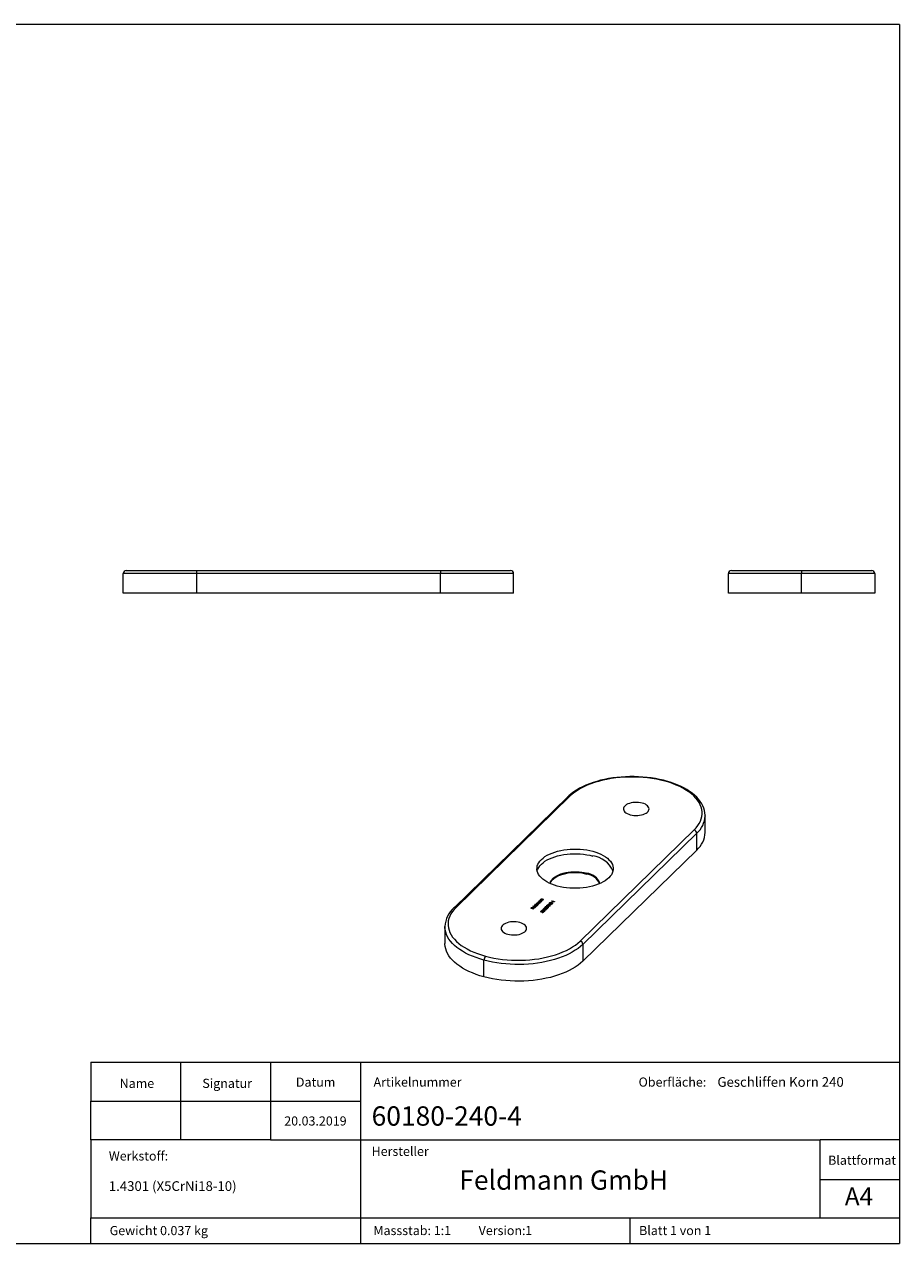
# Model space of a CAD drawing. Units: millimetres. Extents: x 5 to 292, y 5 to 205.
# Drawn here: x 149 to 292, y 5 to 205 of the extents above; entities that cross this region are included whole.
import ezdxf

# ---------------------------------------------------------------- set-up
doc = ezdxf.new("R2010")
doc.units = ezdxf.units.MM
doc.styles.add('SLDTEXTSTYLE0', font='TXT', dxfattribs={"width": 0.75})
doc.styles.add('SLDTEXTSTYLE1', font='TXT', dxfattribs={"width": 0.692308})

msp = doc.modelspace()

# ---------------------------------------------------------------- linework, layer by layer
at = {"color": 7, "linetype": 'Continuous', "lineweight": 0}
for p, q in [((292, 205), (5, 205)), ((292, 205), (292, 5)), ((159.4, 34.75), (174.13, 34.75)), ((159.4, 34.75), (159.4, 28.38)), ((174.13, 34.75), (188.86, 34.75)), ((174.13, 22), (174.13, 34.75)), ((188.86, 34.75), (203.6, 34.75)), ((188.86, 34.75), (188.86, 22)), ((203.6, 34.75), (292, 34.75)), ((203.6, 34.75), (203.6, 5)), ((159.4, 28.38), (174.13, 28.38)), ((159.4, 22), (159.4, 28.38)), ((174.13, 28.38), (188.86, 28.38)), ((188.86, 28.38), (203.6, 28.38)), ((174.13, 22), (159.4, 22)), ((159.4, 22), (159.4, 9.25)), ((188.86, 22), (174.13, 22)), ((188.86, 22), (203.6, 22)), ((203.6, 22), (279, 22)), ((292, 22), (279, 22)), ((279, 15.49), (279, 22)), ((279, 9.25), (279, 15.49)), ((292, 15.49), (279, 15.49)), ((159.4, 9.25), (292, 9.25)), ((159.4, 5), (159.4, 9.25)), ((247.8, 5), (247.8, 9.25)), ((5, 5), (292, 5))]:
    msp.add_line(p, q, dxfattribs=at)
at = {"color": 7, "linetype": 'Continuous', "lineweight": 15}
for p, q in [((176.71, 114.9), (164.71, 114.9)), ((164.71, 111.7), (164.71, 114.9)), ((165.21, 115.4), (176.71, 115.4)), ((176.71, 115.4), (176.71, 114.9)), ((176.71, 115.4), (216.71, 115.4)), ((176.71, 114.9), (176.71, 111.7)), ((216.71, 114.9), (176.71, 114.9)), ((216.71, 115.4), (216.71, 114.9)), ((216.71, 115.4), (228.21, 115.4)), ((216.71, 111.7), (216.71, 114.9)), ((228.71, 114.9), (216.71, 114.9)), ((228.71, 111.7), (228.71, 114.9)), ((263.92, 111.7), (263.92, 114.9)), ((275.92, 114.9), (263.92, 114.9)), ((264.42, 115.4), (275.92, 115.4)), ((275.92, 115.4), (287.42, 115.4)), ((275.92, 115.4), (275.92, 114.9)), ((287.92, 114.9), (275.92, 114.9)), ((275.92, 111.7), (275.92, 114.9)), ((287.92, 114.9), (287.92, 111.7)), ((176.71, 111.7), (164.71, 111.7)), ((216.71, 111.7), (176.71, 111.7)), ((228.71, 111.7), (216.71, 111.7)), ((275.92, 111.7), (263.92, 111.7)), ((287.92, 111.7), (275.92, 111.7)), ((237.6, 78.31), (218.94, 60.09)), ((237.95, 78.38), (219.28, 60.16)), ((260.12, 72.45), (260.12, 75.19)), ((260.12, 75.19), (260.12, 75.14)), ((239.63, 54.63), (258.29, 72.85)), ((258.74, 72.31), (240.07, 54.09)), ((258.74, 69.56), (258.74, 72.31)), ((240.07, 51.34), (258.74, 69.56)), ((231.54, 60.01), (231.66, 60.13)), ((232, 59.89), (231.54, 60.01)), ((231.7, 60.12), (231.61, 60.02)), ((231.61, 60.02), (231.75, 59.98)), ((231.61, 59.99), (231.61, 60.02)), ((231.66, 60.13), (231.7, 60.12)), ((231.66, 60.07), (231.66, 60.13)), ((231.75, 59.98), (231.85, 60.08)), ((231.9, 60.07), (231.8, 59.97)), ((231.85, 60.08), (231.9, 60.07)), ((231.85, 60.02), (231.85, 60.08)), ((231.9, 60.38), (231.92, 60.41)), ((232.38, 60.25), (231.9, 60.38)), ((231.9, 60.13), (231.9, 60.22)), ((231.9, 60.13), (231.92, 60.15)), ((231.92, 60.41), (232.4, 60.28)), ((231.92, 60.38), (231.92, 60.41)), ((231.92, 60.17), (231.92, 60.11)), ((231.93, 60.1), (231.93, 60.15)), ((231.98, 60.11), (232.11, 60.25)), ((231.98, 60.08), (231.98, 60.11)), ((232.18, 60.26), (232.02, 60.1)), ((232.02, 60.08), (232.02, 60.1)), ((232.04, 60.25), (232.04, 60.27)), ((232.11, 60.2), (232.11, 60.25)), ((232.14, 60.61), (232.16, 60.63)), ((232.34, 60.56), (232.14, 60.61)), ((232.16, 60.63), (232.64, 60.5)), ((232.16, 60.61), (232.16, 60.63)), ((232.19, 60.42), (232.19, 60.51)), ((232.19, 60.42), (232.22, 60.44)), ((232.2, 60.21), (232.24, 60.23)), ((232.21, 60.09), (232.21, 60.13)), ((232.22, 60.47), (232.22, 60.39)), ((232.23, 60.11), (232.23, 60.18)), ((232.23, 60.14), (232.24, 60.14)), ((232.24, 60.14), (232.24, 60.23)), ((232.24, 60.14), (232.26, 60.13)), ((232.3, 60.36), (232.3, 60.39)), ((232.35, 60.65), (232.37, 60.67)), ((232.69, 60.55), (232.35, 60.65)), ((232.37, 60.67), (232.43, 60.65)), ((232.37, 60.64), (232.37, 60.67)), ((232.4, 60.28), (232.38, 60.25)), ((232.42, 60.66), (232.42, 60.73)), ((232.42, 60.65), (232.45, 60.66)), ((232.43, 60.62), (232.43, 60.65)), ((232.45, 60.7), (232.45, 60.62)), ((232.51, 60.38), (232.51, 60.42)), ((232.53, 60.4), (232.53, 60.47)), ((232.53, 60.45), (232.56, 60.44)), ((232.55, 60.77), (232.55, 60.85)), ((232.55, 60.77), (232.57, 60.78)), ((232.56, 60.74), (232.56, 60.76)), ((232.62, 60.48), (232.56, 60.5)), ((232.56, 60.42), (232.56, 60.5)), ((232.57, 60.82), (232.57, 60.71)), ((232.57, 60.61), (232.71, 60.58)), ((232.64, 60.5), (232.62, 60.48)), ((232.81, 60.67), (232.64, 60.72)), ((232.71, 60.58), (232.69, 60.55)), ((232.7, 60.73), (232.83, 60.7)), ((232.75, 60.96), (232.75, 61.05)), ((232.75, 60.96), (232.77, 60.97)), ((232.94, 60.79), (232.75, 60.85)), ((232.77, 61.01), (232.77, 60.93)), ((232.77, 60.87), (232.96, 60.82)), ((232.83, 60.7), (232.81, 60.67)), ((232.83, 61.12), (232.85, 61.14)), ((232.89, 61.1), (232.83, 61.12)), ((232.85, 61.14), (233.19, 61.05)), ((232.85, 61.11), (232.85, 61.14)), ((232.85, 60.9), (232.85, 60.93)), ((232.89, 61.08), (232.89, 61.1)), ((232.9, 61.19), (232.92, 61.21)), ((233.24, 61.09), (232.9, 61.19)), ((232.92, 61.21), (232.98, 61.19)), ((232.92, 61.18), (232.92, 61.21)), ((232.96, 60.82), (232.94, 60.79)), ((232.98, 61.19), (232.98, 61.28)), ((232.98, 61.19), (233.01, 61.21)), ((232.98, 61.16), (232.98, 61.19)), ((233.01, 61.24), (233.01, 61.16)), ((233.05, 61.15), (233.05, 61.18)), ((233.06, 60.92), (233.06, 60.96)), ((233.08, 60.94), (233.08, 61.01)), ((233.08, 60.99), (233.11, 60.98)), ((233.11, 61.39), (233.13, 61.41)), ((233.45, 61.3), (233.11, 61.39)), ((233.17, 61.02), (233.11, 61.04)), ((233.11, 60.96), (233.11, 61.04)), ((233.13, 61.41), (233.19, 61.4)), ((233.13, 61.39), (233.13, 61.41)), ((233.14, 61.15), (233.26, 61.12)), ((233.19, 61.05), (233.17, 61.02)), ((233.19, 61.4), (233.19, 61.48)), ((233.19, 61.4), (233.22, 61.41)), ((233.19, 61.37), (233.19, 61.4)), ((233.22, 61.45), (233.22, 61.36)), ((233.38, 61.23), (233.22, 61.27)), ((233.23, 61.3), (233.4, 61.25)), ((233.26, 61.12), (233.24, 61.09)), ((233.26, 61.35), (233.26, 61.38)), ((233.35, 61.35), (233.47, 61.32)), ((233.4, 61.25), (233.38, 61.23)), ((233.43, 61.5), (233.61, 61.45)), ((233.59, 61.43), (233.43, 61.48)), ((233.47, 61.32), (233.45, 61.3)), ((233.61, 61.45), (233.59, 61.43)), ((233.7, 59.96), (233.7, 60.04)), ((233.89, 60.14), (233.89, 60.23)), ((233.89, 60.05), (233.89, 60.08)), ((233.91, 59.93), (233.91, 60.02)), ((233.93, 60.2), (233.93, 60.13)), ((233.96, 59.98), (233.96, 60.02)), ((234.13, 60), (234.13, 60.03)), ((234.2, 60.44), (234.2, 60.53)), ((234.2, 60.44), (234.23, 60.46)), ((234.22, 60.21), (234.22, 60.24)), ((234.23, 60.5), (234.23, 60.43)), ((234.27, 60.26), (234.37, 60.35)), ((234.32, 60.24), (234.27, 60.26)), ((234.3, 60.43), (234.28, 60.41)), ((234.42, 60.34), (234.32, 60.24)), ((234.33, 60.07), (234.33, 60.11)), ((234.35, 60.07), (234.35, 60.13)), ((234.35, 60.1), (234.37, 60.1)), ((234.37, 60.35), (234.42, 60.34)), ((234.37, 60.29), (234.37, 60.35)), ((234.41, 60.53), (234.41, 60.56)), ((234.44, 60.76), (234.76, 60.68)), ((234.44, 60.76), (234.44, 60.76)), ((234.67, 60.53), (234.44, 60.76)), ((234.44, 60.75), (234.44, 60.76)), ((234.59, 60.31), (234.49, 60.46)), ((234.53, 60.47), (234.6, 60.38)), ((234.54, 60.66), (234.54, 60.71)), ((234.54, 60.71), (234.67, 60.58)), ((234.74, 60.65), (234.54, 60.71)), ((234.57, 60.81), (234.57, 60.89)), ((234.76, 60.48), (234.59, 60.31)), ((234.6, 60.38), (234.71, 60.49)), ((234.6, 60.32), (234.6, 60.38)), ((234.61, 60.87), (234.61, 60.8)), ((234.67, 60.58), (234.74, 60.65)), ((234.79, 60.64), (234.67, 60.53)), ((234.67, 60.53), (234.67, 60.58)), ((234.71, 60.49), (234.76, 60.48)), ((234.71, 60.43), (234.71, 60.49)), ((234.74, 60.59), (234.74, 60.65)), ((234.74, 60.6), (234.74, 60.6)), ((234.76, 60.68), (234.79, 60.7)), ((234.76, 60.62), (234.76, 60.68)), ((234.79, 60.7), (234.84, 60.69)), ((234.79, 60.64), (234.79, 60.7)), ((234.9, 60.61), (234.79, 60.64)), ((234.84, 60.69), (234.81, 60.66)), ((234.81, 60.66), (234.92, 60.63)), ((234.81, 60.63), (234.81, 60.66)), ((234.9, 60.88), (234.9, 60.91)), ((234.92, 60.63), (234.9, 60.61)), ((234.93, 61.25), (235.26, 61.16)), ((234.93, 61.24), (234.93, 61.25)), ((234.93, 61.24), (234.93, 61.25)), ((235.17, 61.01), (234.93, 61.24)), ((234.96, 60.92), (235.05, 61.02)), ((235, 60.91), (234.96, 60.92)), ((235.1, 61), (235, 60.91)), ((235.02, 60.73), (235.02, 60.77)), ((235.03, 61.19), (235.16, 61.06)), ((235.24, 61.14), (235.03, 61.19)), ((235.03, 61.14), (235.03, 61.19)), ((235.03, 60.74), (235.03, 60.8)), ((235.03, 60.77), (235.05, 60.76)), ((235.05, 61.02), (235.1, 61)), ((235.05, 60.96), (235.05, 61.02)), ((235.16, 61.06), (235.24, 61.14)), ((235.16, 61.01), (235.16, 61.06)), ((235.28, 61.12), (235.17, 61.01)), ((235.24, 61.08), (235.24, 61.14)), ((235.24, 61.08), (235.24, 61.08)), ((235.26, 61.16), (235.29, 61.19)), ((235.26, 61.1), (235.26, 61.16)), ((235.39, 61.09), (235.28, 61.12)), ((235.29, 61.19), (235.33, 61.17)), ((235.29, 61.12), (235.29, 61.19)), ((235.33, 61.17), (235.31, 61.14)), ((235.31, 61.14), (235.41, 61.11)), ((235.31, 61.12), (235.31, 61.14)), ((235.41, 61.11), (235.39, 61.09)), ((231.6, 59.99), (231.61, 60)), ((231.75, 59.96), (231.75, 59.98)), ((231.8, 59.97), (232.03, 59.91)), ((231.8, 59.94), (231.8, 59.97)), ((231.8, 59.94), (231.8, 59.94)), ((232.03, 59.91), (232, 59.89)), ((233.16, 59.51), (233.2, 59.52)), ((233.3, 59.38), (233.16, 59.51)), ((233.2, 59.52), (233.33, 59.41)), ((233.2, 59.48), (233.2, 59.52)), ((233.32, 59.58), (233.32, 59.67)), ((233.33, 59.36), (233.33, 59.41)), ((233.35, 59.35), (233.35, 59.44)), ((233.35, 59.35), (233.38, 59.37)), ((233.36, 59.64), (233.36, 59.57)), ((233.38, 59.4), (233.38, 59.34)), ((233.43, 59.32), (233.43, 59.34)), ((233.49, 59.82), (233.54, 59.87)), ((233.52, 59.8), (233.49, 59.82)), ((233.56, 59.83), (233.52, 59.8)), ((233.54, 59.87), (234, 59.74)), ((233.54, 59.81), (233.54, 59.87)), ((233.98, 59.72), (233.56, 59.83)), ((233.56, 59.44), (233.56, 59.47)), ((233.58, 59.33), (233.58, 59.37)), ((233.59, 59.34), (233.59, 59.41)), ((233.59, 59.37), (233.62, 59.36)), ((233.65, 59.66), (233.65, 59.69)), ((233.7, 59.96), (233.72, 59.97)), ((233.73, 60), (233.73, 59.95)), ((233.76, 59.51), (233.76, 59.55)), ((233.77, 59.94), (233.77, 59.96)), ((233.78, 59.51), (233.78, 59.58)), ((233.78, 59.55), (233.8, 59.54)), ((233.9, 59.9), (233.9, 59.99)), ((233.93, 59.95), (233.93, 59.88)), ((234, 59.74), (233.98, 59.72)), ((233.99, 59.86), (233.99, 59.89)), ((234.14, 59.88), (234.14, 59.92)), ((234.16, 59.89), (234.16, 59.97)), ((234.21, 59.93), (234.21, 59.99)), ((217.46, 56.97), (217.46, 57.02)), ((217.46, 56.97), (217.46, 54.23)), ((240.07, 54.09), (240.07, 51.34)), ((223.85, 48.76), (223.85, 51.5))]:
    msp.add_line(p, q, dxfattribs=at)
at = {"color": 8, "linetype": 'Continuous', "lineweight": 15}
for p, q in [((232.57, 60.59), (232.57, 60.61)), ((232.7, 60.7), (232.7, 60.73)), ((232.77, 60.84), (232.77, 60.87)), ((233.14, 61.12), (233.14, 61.15)), ((233.23, 61.27), (233.23, 61.3)), ((233.35, 61.33), (233.35, 61.35)), ((233.43, 61.47), (233.43, 61.5)), ((234.07, 60.07), (234.07, 60.1)), ((234.53, 60.4), (234.53, 60.47)), ((234.76, 60.74), (234.76, 60.77)), ((233.5, 59.52), (233.5, 59.54))]:
    msp.add_line(p, q, dxfattribs=at)
at = {"color": 7, "linetype": 'Continuous', "lineweight": 15, "flags": 128}
for points in [[(253.62, 80.91), (253.29, 81), (252.63, 81.15), (251.97, 81.28), (251.29, 81.39), (250.6, 81.48), (249.9, 81.54), (249.19, 81.59), (248.49, 81.61), (247.78, 81.61), (247.07, 81.59), (246.36, 81.54), (245.66, 81.48), (244.97, 81.39), (244.29, 81.28), (243.63, 81.15), (242.98, 81), (242.34, 80.83), (241.73, 80.64), (241.14, 80.43), (240.57, 80.2), (240.03, 79.95), (239.51, 79.69), (239.03, 79.41), (238.57, 79.11), (238.15, 78.8), (237.77, 78.47), (237.6, 78.31)], [(253.49, 80.86), (252.81, 81.03), (252.12, 81.17), (251.4, 81.3), (250.67, 81.39), (249.94, 81.47), (249.19, 81.52), (248.44, 81.54), (247.69, 81.54), (246.93, 81.51), (246.19, 81.46), (245.45, 81.38), (244.73, 81.28), (244.01, 81.15), (243.32, 81), (242.65, 80.83), (242, 80.63), (241.37, 80.41), (240.78, 80.18), (240.22, 79.92), (239.69, 79.64), (239.19, 79.35), (238.74, 79.04), (238.32, 78.72), (237.95, 78.38)], [(258.29, 72.85), (258.62, 73.2), (258.91, 73.56), (259.15, 73.93), (259.34, 74.3), (259.48, 74.69), (259.57, 75.07), (259.62, 75.46), (259.61, 75.84), (259.56, 76.23), (259.46, 76.61), (259.31, 76.99), (259.11, 77.37), (258.86, 77.73), (258.57, 78.09), (258.24, 78.44), (257.86, 78.77), (257.43, 79.09), (256.97, 79.4), (256.47, 79.69), (255.94, 79.96), (255.37, 80.22), (254.77, 80.45), (254.14, 80.67), (253.49, 80.86)], [(260.12, 75.13), (260.12, 75.27), (260.09, 75.65), (260.02, 76.04), (259.91, 76.42), (259.75, 76.79), (259.56, 77.16), (259.32, 77.53), (259.05, 77.88), (258.73, 78.23), (258.38, 78.56), (257.98, 78.88), (257.56, 79.19), (257.1, 79.48), (256.6, 79.76), (256.08, 80.02), (255.53, 80.26), (254.96, 80.49), (254.36, 80.69), (253.78, 80.87), (253.62, 80.91)], [(247.84, 75.35), (248.13, 75.28), (248.43, 75.24), (248.75, 75.22), (249.06, 75.23), (249.37, 75.26), (249.66, 75.31), (249.94, 75.39), (250.19, 75.48), (250.42, 75.6), (250.6, 75.73), (250.75, 75.87), (250.85, 76.02), (250.91, 76.18), (250.92, 76.34), (250.89, 76.5), (250.8, 76.66), (250.68, 76.81), (250.51, 76.94), (250.31, 77.07), (250.07, 77.17), (249.8, 77.26), (249.52, 77.32), (249.21, 77.36), (248.9, 77.38), (248.59, 77.38), (248.28, 77.35), (247.98, 77.29), (247.7, 77.22), (247.45, 77.12), (247.23, 77.01), (247.04, 76.88), (246.9, 76.73), (246.79, 76.58), (246.74, 76.42), (246.72, 76.26), (246.76, 76.1), (246.84, 75.94), (246.97, 75.8), (247.13, 75.66), (247.34, 75.54), (247.58, 75.43), (247.84, 75.35)], [(241.71, 69.36), (242.18, 69.21), (242.62, 69.05), (243.04, 68.87), (243.42, 68.67), (243.77, 68.45), (244.08, 68.22), (244.35, 67.98), (244.58, 67.72), (244.76, 67.46), (244.9, 67.19), (244.99, 66.91), (245.03, 66.63), (245.03, 66.35), (244.98, 66.07), (244.88, 65.79), (244.74, 65.52), (244.55, 65.26), (244.32, 65.01), (244.04, 64.76), (243.73, 64.53), (243.37, 64.32), (242.99, 64.12), (242.57, 63.94), (242.12, 63.78), (241.64, 63.65), (241.15, 63.53), (240.64, 63.43), (240.11, 63.36), (239.57, 63.31), (239.03, 63.29), (238.48, 63.29), (237.94, 63.32), (237.4, 63.37), (236.88, 63.44), (236.36, 63.54), (235.87, 63.66), (235.4, 63.8), (234.96, 63.97), (234.54, 64.15), (234.16, 64.35), (233.81, 64.56), (233.5, 64.79), (233.23, 65.04), (233, 65.29), (232.82, 65.56), (232.68, 65.83), (232.59, 66.11), (232.54, 66.39), (232.55, 66.67), (232.6, 66.95), (232.69, 67.22), (232.84, 67.49), (233.03, 67.76), (233.26, 68.01), (233.54, 68.25), (233.85, 68.48), (234.2, 68.7), (234.59, 68.89), (235.01, 69.07), (235.46, 69.23), (235.93, 69.37), (236.43, 69.49), (236.94, 69.58), (237.47, 69.66), (238.01, 69.7), (238.55, 69.73), (239.1, 69.72), (239.64, 69.7), (240.18, 69.65), (240.7, 69.57), (241.21, 69.48), (241.71, 69.36)], [(232.58, 66.12), (232.6, 66.18), (232.69, 66.45), (232.84, 66.72), (233.03, 66.99), (233.26, 67.24), (233.54, 67.48), (233.85, 67.71), (234.2, 67.93), (234.59, 68.12), (235.01, 68.3), (235.46, 68.46), (235.93, 68.6), (236.43, 68.72), (236.94, 68.81), (237.47, 68.88), (238.01, 68.93), (238.55, 68.95), (239.1, 68.95), (239.64, 68.93), (240.18, 68.88), (240.7, 68.8), (241.21, 68.7), (241.71, 68.58)], [(234.7, 64.07), (234.71, 64.12), (234.78, 64.34), (234.9, 64.56), (235.06, 64.78), (235.27, 64.98), (235.52, 65.17), (235.81, 65.34), (236.13, 65.5), (236.48, 65.64), (236.86, 65.76), (237.26, 65.85), (237.68, 65.93), (238.12, 65.98), (238.56, 66), (239, 66), (239.44, 65.98), (239.88, 65.93), (240.3, 65.86), (240.7, 65.76)], [(234.73, 64.06), (234.78, 64.22), (234.9, 64.44), (235.06, 64.65), (235.27, 64.85), (235.52, 65.04), (235.81, 65.21), (236.13, 65.37), (236.48, 65.51), (236.86, 65.63), (237.26, 65.73), (237.68, 65.8), (238.12, 65.85), (238.56, 65.87), (239, 65.87), (239.44, 65.85), (239.88, 65.8), (240.3, 65.73), (240.7, 65.63)], [(219.28, 60.16), (218.96, 59.81), (218.67, 59.46), (218.43, 59.09), (218.24, 58.71), (218.1, 58.33), (218, 57.95), (217.96, 57.56), (217.96, 57.17), (218.02, 56.79), (218.12, 56.4), (218.27, 56.02), (218.47, 55.65), (218.71, 55.28), (219.01, 54.93), (219.34, 54.58), (219.72, 54.24), (220.14, 53.92), (220.6, 53.62), (221.1, 53.33), (221.64, 53.05), (222.21, 52.8), (222.81, 52.57), (223.43, 52.35), (224.09, 52.16)], [(231.89, 60.13), (231.88, 60.18), (231.9, 60.22)], [(231.99, 60.08), (231.93, 60.11), (231.89, 60.13)], [(231.9, 60.22), (231.97, 60.26), (232.04, 60.27)], [(231.94, 60.21), (231.92, 60.18), (231.93, 60.15)], [(231.93, 60.15), (231.95, 60.13), (231.98, 60.11)], [(232.04, 60.27), (232.12, 60.27), (232.18, 60.26)], [(232.28, 60.37), (232.21, 60.4), (232.17, 60.44), (232.17, 60.47), (232.19, 60.51)], [(232.21, 60.13), (232.22, 60.15), (232.23, 60.18), (232.2, 60.21)], [(232.24, 60.5), (232.22, 60.46), (232.23, 60.43), (232.26, 60.4), (232.3, 60.39)], [(232.24, 60.23), (232.27, 60.2), (232.28, 60.17), (232.25, 60.12)], [(232.4, 60.69), (232.41, 60.71), (232.42, 60.73)], [(232.43, 60.65), (232.41, 60.67), (232.4, 60.69)], [(232.51, 60.42), (232.52, 60.45), (232.52, 60.49), (232.49, 60.51), (232.44, 60.53)], [(232.46, 60.72), (232.45, 60.69), (232.46, 60.67), (232.48, 60.65), (232.57, 60.61)], [(232.56, 60.76), (232.54, 60.79), (232.53, 60.81), (232.55, 60.85)], [(232.56, 60.5), (232.57, 60.45), (232.55, 60.41)], [(232.59, 60.84), (232.57, 60.8), (232.58, 60.79), (232.6, 60.77), (232.7, 60.73)], [(232.83, 60.91), (232.76, 60.94), (232.73, 60.98), (232.73, 61.01), (232.75, 61.05)], [(232.75, 61.05), (232.82, 61.09), (232.89, 61.1)], [(232.79, 61.04), (232.77, 61), (232.78, 60.97), (232.81, 60.94), (232.85, 60.93)], [(232.98, 61.19), (232.96, 61.24), (232.98, 61.28)], [(233.06, 60.96), (233.08, 61), (233.07, 61.03), (233.04, 61.05), (233, 61.07)], [(233.02, 61.26), (233.01, 61.24), (233.01, 61.21), (233.03, 61.19), (233.05, 61.18)], [(233.05, 61.18), (233.1, 61.16), (233.14, 61.15)], [(233.11, 61.04), (233.13, 60.99), (233.1, 60.95)], [(233.22, 61.27), (233.17, 61.28), (233.14, 61.29)], [(233.19, 61.4), (233.17, 61.44), (233.19, 61.48)], [(233.23, 61.47), (233.22, 61.44), (233.22, 61.42), (233.24, 61.4), (233.26, 61.38)], [(233.26, 61.38), (233.31, 61.37), (233.35, 61.35)], [(233.43, 61.48), (233.38, 61.49), (233.35, 61.49)], [(233.75, 59.94), (233.7, 59.96), (233.68, 59.99), (233.68, 60.02), (233.7, 60.04)], [(233.75, 60.03), (233.73, 60.01), (233.74, 59.99), (233.75, 59.97), (233.77, 59.96)], [(234.05, 60.08), (233.91, 60.14), (233.88, 60.16), (233.87, 60.18), (233.87, 60.2), (233.89, 60.23)], [(233.9, 59.99), (233.91, 60.01), (233.91, 60.03), (233.89, 60.05), (233.87, 60.06)], [(233.89, 60.14), (233.92, 60.16), (233.93, 60.16)], [(233.94, 60.21), (233.93, 60.2), (233.93, 60.18), (233.94, 60.16), (233.96, 60.14), (234.07, 60.1)], [(234.14, 59.92), (234.16, 59.95), (234.16, 59.97), (234.14, 59.99), (234.11, 60.01)], [(234.13, 60.03), (234.18, 60.01), (234.21, 59.99)], [(234.28, 60.41), (234.22, 60.43), (234.18, 60.47), (234.18, 60.5), (234.2, 60.53)], [(234.31, 60.18), (234.25, 60.2), (234.2, 60.22)], [(234.22, 60.24), (234.37, 60.18), (234.4, 60.14), (234.4, 60.11), (234.38, 60.09)], [(234.25, 60.52), (234.23, 60.49), (234.24, 60.46), (234.27, 60.44), (234.3, 60.43)], [(234.33, 60.11), (234.35, 60.13), (234.34, 60.15), (234.31, 60.18)], [(234.74, 60.75), (234.59, 60.8), (234.57, 60.82), (234.56, 60.85), (234.56, 60.87), (234.57, 60.89)], [(234.57, 60.81), (234.6, 60.83), (234.61, 60.83)], [(234.62, 60.88), (234.61, 60.86), (234.61, 60.84), (234.62, 60.83), (234.64, 60.81), (234.76, 60.77)], [(234.99, 60.85), (234.93, 60.87), (234.88, 60.89)], [(234.9, 60.91), (235.05, 60.85), (235.08, 60.81), (235.08, 60.78), (235.07, 60.76)], [(235.02, 60.77), (235.03, 60.79), (235.03, 60.82), (234.99, 60.85)], [(233.48, 59.52), (233.34, 59.58), (233.31, 59.6), (233.3, 59.62), (233.3, 59.65), (233.32, 59.67)], [(233.41, 59.32), (233.34, 59.35), (233.3, 59.38)], [(233.32, 59.58), (233.35, 59.6), (233.36, 59.61)], [(233.33, 59.41), (233.34, 59.42), (233.35, 59.44)], [(233.37, 59.66), (233.36, 59.64), (233.36, 59.62), (233.37, 59.6), (233.39, 59.59), (233.5, 59.54)], [(233.39, 59.42), (233.38, 59.39), (233.38, 59.37), (233.4, 59.35), (233.43, 59.34)], [(233.58, 59.37), (233.59, 59.39), (233.59, 59.42), (233.57, 59.43), (233.54, 59.45)], [(233.56, 59.47), (233.62, 59.45), (233.64, 59.41), (233.64, 59.38), (233.63, 59.36)], [(233.74, 59.62), (233.68, 59.65), (233.63, 59.66)], [(233.65, 59.69), (233.8, 59.63), (233.83, 59.58), (233.83, 59.56), (233.81, 59.54)], [(233.76, 59.55), (233.78, 59.57), (233.77, 59.59), (233.74, 59.62)], [(233.9, 59.9), (233.91, 59.92), (233.91, 59.93)], [(233.91, 59.98), (233.92, 59.98), (233.94, 59.97)], [(233.95, 59.98), (233.93, 59.95), (233.94, 59.92), (233.95, 59.9), (233.99, 59.89)], [(234.16, 59.93), (234.18, 59.92), (234.19, 59.91)], [(234.21, 59.99), (234.22, 59.94), (234.19, 59.91)], [(227.77, 55.76), (228.06, 55.69), (228.37, 55.65), (228.68, 55.63), (228.99, 55.64), (229.3, 55.67), (229.6, 55.72), (229.87, 55.8), (230.13, 55.9), (230.35, 56.01), (230.53, 56.14), (230.68, 56.28), (230.78, 56.44), (230.84, 56.59), (230.85, 56.76), (230.82, 56.92), (230.74, 57.07), (230.61, 57.22), (230.44, 57.36), (230.24, 57.48), (230, 57.59), (229.74, 57.67), (229.45, 57.74), (229.14, 57.78), (228.83, 57.8), (228.52, 57.79), (228.21, 57.76), (227.91, 57.71), (227.64, 57.63), (227.38, 57.53), (227.16, 57.42), (226.98, 57.29), (226.83, 57.15), (226.73, 56.99), (226.67, 56.84), (226.66, 56.67), (226.69, 56.51), (226.77, 56.36), (226.9, 56.21), (227.07, 56.07), (227.27, 55.95), (227.51, 55.84), (227.77, 55.76)], [(223.85, 48.76), (223.2, 48.95), (222.57, 49.17), (221.97, 49.4), (221.39, 49.65), (220.85, 49.92), (220.34, 50.21), (219.87, 50.51), (219.43, 50.83), (219.04, 51.16), (218.69, 51.5), (218.37, 51.85), (218.11, 52.22), (217.88, 52.59), (217.71, 52.97), (217.58, 53.35), (217.49, 53.73), (217.46, 54.12), (217.46, 54.23)], [(240.07, 54.09), (239.7, 53.75), (239.28, 53.42), (238.83, 53.11), (238.34, 52.82), (237.82, 52.54), (237.26, 52.28), (236.67, 52.03), (236.06, 51.81), (235.42, 51.61), (234.75, 51.42), (234.06, 51.26), (233.36, 51.13), (232.64, 51.01), (231.9, 50.92), (231.16, 50.85), (230.41, 50.81), (229.66, 50.79), (228.91, 50.8), (228.15, 50.83), (227.41, 50.88), (226.67, 50.96), (225.94, 51.06), (225.23, 51.19), (224.53, 51.33), (223.85, 51.5)], [(224.09, 52.16), (224.76, 51.99), (225.46, 51.84), (226.18, 51.72), (226.9, 51.62), (227.64, 51.55), (228.39, 51.5), (229.14, 51.48), (229.89, 51.48), (230.64, 51.51), (231.39, 51.56), (232.13, 51.64), (232.85, 51.74), (233.56, 51.87), (234.26, 52.02), (234.93, 52.19), (235.58, 52.39), (236.2, 52.6), (236.8, 52.84), (237.36, 53.1), (237.89, 53.37), (238.38, 53.67), (238.84, 53.97), (239.25, 54.3), (239.63, 54.63)], [(240.07, 51.34), (239.7, 51), (239.28, 50.68), (238.83, 50.37), (238.34, 50.07), (237.82, 49.79), (237.26, 49.53), (236.67, 49.29), (236.06, 49.07), (235.42, 48.86), (234.75, 48.68), (234.06, 48.52), (233.36, 48.38), (232.64, 48.27), (231.9, 48.18), (231.16, 48.11), (230.41, 48.07), (229.66, 48.05), (228.91, 48.05), (228.15, 48.08), (227.41, 48.14), (226.67, 48.22), (225.94, 48.32), (225.23, 48.44), (224.53, 48.59), (223.85, 48.76)]]:
    msp.add_lwpolyline(points, dxfattribs=at)
at = {"color": 8, "linetype": 'Continuous', "lineweight": 15, "flags": 128}
msp.add_lwpolyline([(223.85, 51.5), (223.2, 51.7), (222.57, 51.91), (221.97, 52.14), (221.39, 52.39), (220.85, 52.66), (220.34, 52.95), (219.87, 53.25), (219.43, 53.57), (219.04, 53.9), (218.69, 54.24), (218.37, 54.6), (218.11, 54.96), (217.88, 55.33), (217.71, 55.71), (217.58, 56.09), (217.49, 56.48), (217.46, 56.86), (217.46, 56.97)], dxfattribs=at)
at = {"color": 7, "linetype": 'Continuous', "lineweight": 15}
for centre, radius, start, end in [((165.21, 114.9), 0.5, 90, 180), ((228.21, 114.9), 0.5, 0, 90), ((264.42, 114.9), 0.5, 90, 180), ((287.42, 114.9), 0.5, 0, 90), ((258.13, 72.27), 0.607, 3.3916, 74.3338), ((256.06, 72.63), 4.07, 311.1588, 357.4793), ((241.2, 64.48), 4.14, 23.4507, 82.9185), ((240.41, 63.14), 2.63, 20.6309, 83.6172), ((240.33, 62.87), 2.78, 25.2321, 82.3218), ((221.83, 56.81), 4.38, 131.447, 177.1081), ((232.07, 60.04), 0.216, 79.0816, 127.0168), ((232.08, 60.37), 0.3, 251.9497, 305.4168), ((232.08, 60.3), 0.211, 251.4546, 306.3342), ((232.34, 60.34), 0.221, 89.1323, 130.0284), ((232.37, 60.31), 0.228, 71.646, 126.9252), ((232.37, 60.66), 0.31, 252.7249, 305.4365), ((232.37, 60.61), 0.235, 252.629, 306.0078), ((232.53, 60.6), 0.172, 78.7573, 128.2377), ((232.56, 60.58), 0.168, 60.518, 123.4157), ((232.67, 60.67), 0.222, 63.5392, 124.3318), ((232.68, 60.71), 0.154, 61.1299, 125.1771), ((232.93, 60.85), 0.228, 71.646, 126.9252), ((232.92, 61.2), 0.31, 252.7249, 305.4365), ((232.92, 61.15), 0.235, 252.629, 306.0078), ((233.12, 61.08), 0.237, 63.8199, 125.0837), ((233.11, 61.16), 0.136, 77.8574, 128.9575), ((233.33, 61.29), 0.237, 63.8199, 125.0837), ((233.32, 61.36), 0.136, 77.8574, 128.9575), ((233.83, 59.87), 0.219, 74.0401, 126.9196), ((233.84, 59.93), 0.133, 75.3849, 131.1057), ((234.07, 59.95), 0.33, 62.6379, 122.9886), ((233.89, 60.01), 0.0704, 7.5121, 84.31), ((234.07, 59.98), 0.268, 62.442, 120.6502), ((234.06, 59.84), 0.179, 74.4523, 128.4379), ((234.06, 59.77), 0.27, 75.5991, 112.8952), ((234.21, 60.36), 0.324, 241.9727, 302.8335), ((234.2, 60.33), 0.261, 241.5589, 301.0354), ((234.34, 60.34), 0.24, 72.4237, 126.178), ((234.35, 60.39), 0.164, 72.7635, 127.4845), ((234.36, 60.4), 0.15, 23.4049, 74.2776), ((234.37, 60.38), 0.187, 27.4456, 75.2062), ((234.75, 60.62), 0.33, 62.6379, 122.9886), ((234.76, 60.65), 0.268, 62.442, 120.6502), ((234.89, 61.03), 0.324, 241.9727, 302.8335), ((234.88, 61), 0.261, 241.5589, 301.0354), ((233.5, 59.39), 0.33, 62.6379, 122.9886), ((233.49, 59.24), 0.24, 72.5351, 125.6025), ((233.5, 59.43), 0.268, 62.442, 120.6502), ((233.49, 59.29), 0.164, 73.5215, 128.5819), ((233.48, 59.56), 0.248, 252.601, 305.3276), ((233.48, 59.5), 0.162, 253.1107, 307.9889), ((233.64, 59.81), 0.324, 241.9727, 302.8335), ((233.63, 59.77), 0.261, 241.5589, 301.0354), ((233.8, 60.16), 0.224, 255.9075, 291.0674), ((233.81, 60.1), 0.146, 255.8911, 308.6748), ((233.97, 59.95), 0.0872, 182.9289, 265.023), ((234.04, 60.1), 0.249, 252.7373, 308.2761), ((234.03, 60.05), 0.172, 254.4853, 310.2264), ((239.46, 54.05), 0.607, 3.3916, 74.3338), ((224.88, 51.51), 1.02, 140.5129, 180.3434)]:
    msp.add_arc(centre, radius, start, end, dxfattribs=at)
at = {"color": 8, "linetype": 'Continuous', "lineweight": 15}
for centre, radius, start, end in [((253.6, 80.78), 0.135, 80.7351, 143.967), ((237.84, 78.05), 0.353, 71.1228, 131.7873), ((256.05, 75.38), 4.08, 311.2066, 356.5812), ((219.17, 59.83), 0.353, 71.1244, 131.7538)]:
    msp.add_arc(centre, radius, start, end, dxfattribs=at)

# ---------------------------------------------------------------- texts
at = {"color": 7, "linetype": 'Continuous', "lineweight": 0}
for s, insert, char_height, attachment_point, style in [('Name', (166.95, 32.04), 1.5, 2, 'SLDTEXTSTYLE0'), ('Signatur', (181.75, 32.04), 1.5, 2, 'SLDTEXTSTYLE0'), ('Datum', (196.25, 32.24), 1.5, 2, 'SLDTEXTSTYLE0'), ('Artikelnummer', (205.75, 32.25), 1.5, 1, 'SLDTEXTSTYLE0'), ('Oberfläche:', (249.2, 32.25), 1.5, 1, 'SLDTEXTSTYLE0'), ('Geschliffen Korn 240', (262.13, 32.31), 1.5875, 1, 'SLDTEXTSTYLE0'), ('60180-240-4', (205.43, 27.52), 3.175, 1, 'SLDTEXTSTYLE0'), ('20.03.2019', (196.22, 25.87), 1.5, 2, 'SLDTEXTSTYLE0'), ('Werkstoff:', (162.34, 20.13), 1.5, 1, 'SLDTEXTSTYLE0'), ('Hersteller', (205.43, 20.89), 1.5, 1, 'SLDTEXTSTYLE0'), ('Blattformat', (280.28, 19.43), 1.5, 1, 'SLDTEXTSTYLE0'), ('Feldmann GmbH', (219.81, 17.01), 3.175, 1, 'SLDTEXTSTYLE0'), ('1.4301 (X5CrNi18-10)', (162.34, 15.23), 1.5875, 1, 'SLDTEXTSTYLE0'), ('A4', (283.02, 14.21), 2.91, 1, 'SLDTEXTSTYLE0'), ('Gewicht 0.037 kg', (170.54, 7.89), 1.5, 2, 'SLDTEXTSTYLE0'), ('Massstab: 1:1', (205.72, 7.9), 1.5, 1, 'SLDTEXTSTYLE0'), ('Blatt 1 von 1', (249.28, 7.9), 1.5, 1, 'SLDTEXTSTYLE1'), ('Version:', (222.98, 7.9), 1.5, 1, 'SLDTEXTSTYLE0'), ('1', (230.61, 7.9), 1.5, 1, 'SLDTEXTSTYLE0')]:
    msp.add_mtext(s, dxfattribs=dict(at, insert=insert, char_height=char_height, attachment_point=attachment_point, style=style))

doc.saveas('drawing.dxf')
